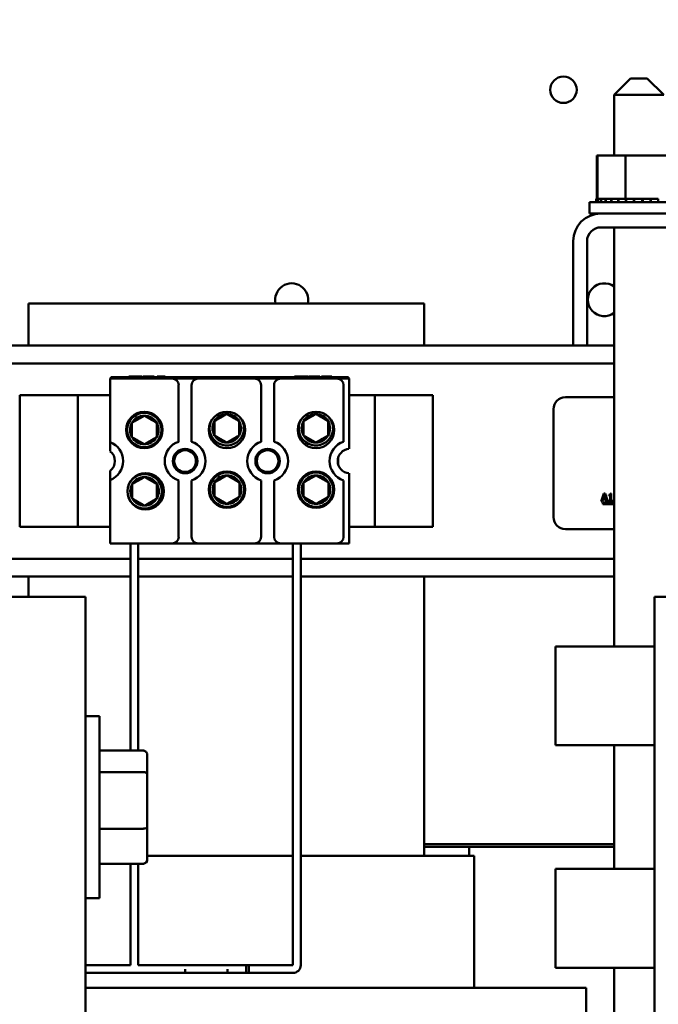
# Model space of a CAD drawing. Units: inches. Extents: x 0.5 to 21.5, y 0.2 to 16.7.
# Drawn here: x 8.8 to 9.6, y 7 to 8.3 of the extents above; entities that cross this region are included whole.
import ezdxf

# ---------------------------------------------------------------- set-up
doc = ezdxf.new("R2010")
doc.units = ezdxf.units.IN
doc.header["$MEASUREMENT"] = 0
doc.layers.add('Symbol (ANSI)', color=7, linetype='Continuous', lineweight=25)
doc.layers.add('Visible (ANSI)', color=7, linetype='Continuous', lineweight=50)
doc.styles.add('Note Text (ANSI)', font='tahoma.ttf')
doc.dimstyles.new('Default (ANSI)$7', dxfattribs={"dimtxt": 0.12, "dimasz": 0.098425, "dimexe": 0.125, "dimexo": 0.0625, "dimgap": 0.031496, "dimtad": 0, "dimtih": 1, "dimtoh": 1, "dimrnd": 1e-08, "dimzin": 0, "dimdsep": 46, "dimtxsty": 'Note Text (ANSI)', "dimcen": 0.09, "dimdle": 0.393701, "dimclrd": 256, "dimclre": 256, "dimclrt": 256, "dimadec": 0, "dimazin": 1, "dimtfac": 1, "dimtofl": 0, "dimtmove": 0, "dimatfit": 3, "dimfxl": 1, "dimtolj": 1, "dimtzin": 4, "dimlwd": -1, "dimlwe": -1, "dimarcsym": 0})

msp = doc.modelspace()

# ---------------------------------------------------------------- linework, layer by layer
at = {"layer": 'Visible (ANSI)'}
for p, q in [((9.5758, 8.1981), (9.555, 8.1773)), ((9.5758, 8.1981), (9.5966, 8.1981)), ((9.5966, 8.1981), (9.6175, 8.1773)), ((9.6175, 8.1773), (9.555, 8.1773)), ((9.555, 8.1006), (9.555, 8.1773)), ((9.533, 8.1006), (9.533, 8.0458)), ((9.5339, 8.1006), (9.533, 8.1006)), ((9.5339, 8.1006), (9.5339, 8.0458)), ((9.5692, 8.1006), (9.5339, 8.1006)), ((9.5692, 8.1006), (9.5692, 8.0458)), ((9.6216, 8.1006), (9.5692, 8.1006)), ((9.5237, 8.0415), (9.6487, 8.0415)), ((9.5237, 8.0273), (9.5237, 8.0415)), ((9.5324, 8.0458), (9.5324, 8.0458)), ((9.5325, 8.0458), (9.5324, 8.0458)), ((9.5324, 8.0458), (9.5324, 8.0415)), ((9.5324, 8.0458), (9.5324, 8.0415)), ((9.5325, 8.0458), (9.5326, 8.0458)), ((9.5325, 8.0458), (9.5325, 8.0415)), ((9.5339, 8.0458), (9.5326, 8.0458)), ((9.5326, 8.0458), (9.5326, 8.0415)), ((9.5339, 8.0458), (9.5344, 8.0458)), ((9.5344, 8.0458), (9.5345, 8.0458)), ((9.5344, 8.0458), (9.5344, 8.0415)), ((9.538, 8.0458), (9.5345, 8.0458)), ((9.5345, 8.0458), (9.5345, 8.0415)), ((9.538, 8.0458), (9.5383, 8.0458)), ((9.5383, 8.0458), (9.5385, 8.0458)), ((9.5383, 8.0458), (9.5383, 8.0415)), ((9.544, 8.0458), (9.5385, 8.0458)), ((9.5385, 8.0458), (9.5385, 8.0415)), ((9.544, 8.0458), (9.5443, 8.0458)), ((9.544, 8.0458), (9.544, 8.0415)), ((9.5513, 8.0458), (9.5443, 8.0458)), ((9.5443, 8.0458), (9.5443, 8.0415)), ((9.5513, 8.0458), (9.5517, 8.0458)), ((9.5513, 8.0458), (9.5513, 8.0415)), ((9.5599, 8.0458), (9.5517, 8.0458)), ((9.5517, 8.0458), (9.5517, 8.0415)), ((9.5599, 8.0458), (9.5604, 8.0458)), ((9.5599, 8.0458), (9.5599, 8.0415)), ((9.5638, 8.0458), (9.5604, 8.0458)), ((9.5604, 8.0458), (9.5604, 8.0415)), ((9.5638, 8.0458), (9.5692, 8.0458)), ((9.5692, 8.0458), (9.5696, 8.0458)), ((9.5696, 8.0458), (9.5701, 8.0458)), ((9.5696, 8.0458), (9.5696, 8.0415)), ((9.5705, 8.0458), (9.5701, 8.0458)), ((9.5701, 8.0458), (9.5701, 8.0415)), ((9.5705, 8.0458), (9.5782, 8.0458)), ((9.5799, 8.0458), (9.5782, 8.0458)), ((9.5799, 8.0458), (9.5799, 8.0415)), ((9.5799, 8.0458), (9.5804, 8.0458)), ((9.5804, 8.0458), (9.5804, 8.0415)), ((9.5905, 8.0458), (9.5804, 8.0458)), ((9.5905, 8.0458), (9.5905, 8.0415)), ((9.5905, 8.0458), (9.591, 8.0458)), ((9.591, 8.0458), (9.591, 8.0415)), ((9.6009, 8.0458), (9.591, 8.0458)), ((9.6009, 8.0458), (9.6014, 8.0458)), ((9.6009, 8.0458), (9.6009, 8.0415)), ((9.6014, 8.0458), (9.6014, 8.0415)), ((9.6107, 8.0458), (9.6014, 8.0458)), ((9.6107, 8.0458), (9.6107, 8.0415)), ((9.5237, 8.0273), (9.5382, 8.0273)), ((9.5382, 8.0273), (9.6343, 8.0273)), ((9.6343, 8.0098), (9.5382, 8.0098)), ((9.555, 7.4801), (9.555, 8.0098)), ((9.5032, 7.8603), (9.5032, 7.9923)), ((9.5207, 7.9923), (9.5207, 7.8603)), ((8.8151, 7.8603), (8.8151, 7.9136)), ((9.3151, 7.9136), (8.8151, 7.9136)), ((9.3151, 7.8603), (9.3151, 7.9136)), ((8.6276, 7.8603), (9.5032, 7.8603)), ((9.5207, 7.8603), (9.5032, 7.8603)), ((9.5207, 7.8603), (9.555, 7.8603)), ((8.5758, 7.8379), (9.555, 7.8379)), ((8.9183, 7.8186), (8.9965, 7.8186)), ((8.9183, 7.7385), (8.9183, 7.8186)), ((8.9192, 7.8203), (9.2192, 7.8203)), ((8.9192, 7.8186), (8.9192, 7.8203)), ((8.9417, 7.8211), (8.9487, 7.8211)), ((8.9417, 7.8211), (8.9417, 7.8203)), ((8.9487, 7.8211), (8.9487, 7.8203)), ((8.9487, 7.8211), (8.9514, 7.8211)), ((8.9514, 7.8211), (8.9514, 7.8203)), ((8.9514, 7.8211), (8.9584, 7.8211)), ((8.9584, 7.8211), (8.9584, 7.8203)), ((8.9595, 7.8211), (8.9664, 7.8211)), ((8.9595, 7.8211), (8.9595, 7.8203)), ((8.9664, 7.8211), (8.9718, 7.8211)), ((8.9718, 7.8211), (8.9737, 7.8211)), ((8.9737, 7.8211), (8.9737, 7.8203)), ((8.9775, 7.8211), (8.9877, 7.8211)), ((8.9775, 7.8211), (8.9775, 7.8203)), ((8.9877, 7.8211), (8.9877, 7.8203)), ((9.0295, 7.8186), (8.9965, 7.8186)), ((9.0295, 7.8186), (9.1007, 7.8186)), ((9.1337, 7.8186), (9.1007, 7.8186)), ((9.1337, 7.8186), (9.2048, 7.8186)), ((9.1511, 7.8211), (9.1581, 7.8211)), ((9.1511, 7.8211), (9.1511, 7.8203)), ((9.1581, 7.8211), (9.1608, 7.8211)), ((9.1581, 7.8211), (9.1581, 7.8203)), ((9.1608, 7.8211), (9.1678, 7.8211)), ((9.1608, 7.8211), (9.1608, 7.8203)), ((9.1678, 7.8211), (9.1678, 7.8203)), ((9.1689, 7.8211), (9.1757, 7.8211)), ((9.1689, 7.8211), (9.1689, 7.8203)), ((9.1757, 7.8211), (9.1812, 7.8211)), ((9.1812, 7.8211), (9.1831, 7.8211)), ((9.1831, 7.8211), (9.1831, 7.8203)), ((9.1853, 7.8211), (9.1981, 7.8211)), ((9.1853, 7.8211), (9.1853, 7.8203)), ((9.1981, 7.8211), (9.1981, 7.8203)), ((9.2192, 7.8186), (9.2048, 7.8186)), ((9.2192, 7.8203), (9.2192, 7.8186)), ((9.2192, 7.8186), (9.22, 7.8186)), ((9.22, 7.8186), (9.22, 7.7299)), ((9.0048, 7.7389), (9.0048, 7.8103)), ((9.0212, 7.8103), (9.0212, 7.7389)), ((9.109, 7.7389), (9.109, 7.8103)), ((9.1253, 7.8103), (9.1253, 7.7389)), ((9.2132, 7.7389), (9.2132, 7.8103)), ((8.8676, 7.7978), (8.8043, 7.7978)), ((8.8043, 7.7978), (8.8043, 7.6311)), ((8.8776, 7.7978), (8.8676, 7.7978)), ((8.8776, 7.6311), (8.8776, 7.7978)), ((8.8976, 7.7978), (8.8776, 7.7978)), ((8.8976, 7.7978), (8.9183, 7.7978)), ((9.22, 7.7978), (9.2326, 7.7978)), ((9.2526, 7.7978), (9.2326, 7.7978)), ((9.2526, 7.7978), (9.2626, 7.7978)), ((9.2526, 7.7978), (9.2526, 7.6311)), ((9.2626, 7.7978), (9.3259, 7.7978)), ((9.3259, 7.6311), (9.3259, 7.7978)), ((9.4933, 7.7951), (9.555, 7.7951)), ((9.4783, 7.6434), (9.4783, 7.7801)), ((8.9183, 7.7267), (8.9183, 7.7385)), ((9.2062, 7.7178), (9.2062, 7.711)), ((8.9183, 7.6904), (8.9183, 7.7022)), ((9.22, 7.699), (9.22, 7.6103)), ((8.9183, 7.6103), (8.9183, 7.6904)), ((9.0048, 7.6186), (9.0048, 7.6899)), ((9.0212, 7.6899), (9.0212, 7.6186)), ((9.109, 7.6186), (9.109, 7.6899)), ((9.1253, 7.6899), (9.1253, 7.6186)), ((9.2132, 7.6186), (9.2132, 7.6899)), ((9.5418, 7.6732), (9.5384, 7.6632)), ((9.541, 7.6671), (9.5426, 7.6718)), ((9.5441, 7.6671), (9.541, 7.6671)), ((9.5434, 7.6732), (9.5418, 7.6732)), ((9.5426, 7.6718), (9.5441, 7.6671)), ((9.5468, 7.6632), (9.5434, 7.6732)), ((9.5482, 7.6718), (9.5482, 7.6709)), ((9.5482, 7.6709), (9.5501, 7.6709)), ((9.5501, 7.6709), (9.5501, 7.6642)), ((9.5513, 7.6732), (9.5503, 7.6732)), ((9.5513, 7.6642), (9.5513, 7.6732)), ((9.5384, 7.6632), (9.5398, 7.6632)), ((9.5398, 7.6632), (9.5407, 7.666)), ((9.5407, 7.666), (9.5445, 7.666)), ((9.5408, 7.6597), (9.5408, 7.6621)), ((9.5408, 7.6621), (9.555, 7.6621)), ((9.555, 7.6597), (9.5408, 7.6597)), ((9.5445, 7.666), (9.5454, 7.6632)), ((9.5454, 7.6632), (9.5468, 7.6632)), ((9.5482, 7.6642), (9.5482, 7.6632)), ((9.5501, 7.6642), (9.5482, 7.6642)), ((9.5482, 7.6632), (9.5531, 7.6632)), ((9.5531, 7.6642), (9.5513, 7.6642)), ((9.5531, 7.6632), (9.5531, 7.6642)), ((8.8676, 7.6311), (8.8043, 7.6311)), ((8.8776, 7.6311), (8.8676, 7.6311)), ((8.8776, 7.6311), (8.8976, 7.6311)), ((8.9183, 7.6311), (8.8976, 7.6311)), ((9.2326, 7.6311), (9.22, 7.6311)), ((9.2326, 7.6311), (9.2526, 7.6311)), ((9.2526, 7.6311), (9.2626, 7.6311)), ((9.2626, 7.6311), (9.3259, 7.6311)), ((9.555, 7.6284), (9.4933, 7.6284)), ((8.9965, 7.6103), (8.9183, 7.6103)), ((8.9438, 7.3484), (8.9438, 7.6103)), ((8.9538, 7.3484), (8.9538, 7.6103)), ((9.0295, 7.6103), (8.9965, 7.6103)), ((9.1007, 7.6103), (9.0295, 7.6103)), ((9.1337, 7.6103), (9.1007, 7.6103)), ((9.2048, 7.6103), (9.1337, 7.6103)), ((9.1491, 7.0773), (9.1491, 7.6103)), ((9.1591, 7.0773), (9.1591, 7.6103)), ((9.22, 7.6103), (9.2048, 7.6103)), ((8.5758, 7.5909), (8.9438, 7.5909)), ((8.9538, 7.5909), (9.1491, 7.5909)), ((9.1591, 7.5909), (9.555, 7.5909)), ((8.5758, 7.5686), (8.9438, 7.5686)), ((8.8151, 7.5426), (8.8151, 7.5686)), ((8.9538, 7.5686), (9.1491, 7.5686)), ((9.1591, 7.5686), (9.555, 7.5686)), ((9.3151, 7.2153), (9.3151, 7.5686)), ((8.8871, 7.5426), (8.5642, 7.5426)), ((8.8871, 7.0113), (8.8871, 7.5426)), ((9.9287, 7.5426), (9.6059, 7.5426)), ((9.6059, 7.5426), (9.6059, 7.0113)), ((9.4809, 7.3551), (9.4809, 7.4801)), ((9.6059, 7.4801), (9.4809, 7.4801)), ((8.8871, 7.3919), (8.9046, 7.3919)), ((8.9046, 7.3919), (8.9046, 7.1619)), ((8.9602, 7.3484), (8.9046, 7.3484)), ((9.6059, 7.3551), (9.4809, 7.3551)), ((9.555, 7.1988), (9.555, 7.3551)), ((8.9652, 7.3177), (8.9652, 7.3427)), ((8.9602, 7.3212), (8.9046, 7.3212)), ((8.9652, 7.2519), (8.9652, 7.3177)), ((8.9602, 7.2497), (8.9046, 7.2497)), ((8.9652, 7.2112), (8.9652, 7.2519)), ((9.3151, 7.2303), (9.555, 7.2303)), ((9.555, 7.2303), (9.3151, 7.2303)), ((9.3151, 7.2269), (9.555, 7.2269)), ((9.3716, 7.2269), (9.3151, 7.2269)), ((9.3716, 7.2153), (9.3716, 7.2269)), ((9.1491, 7.2153), (8.9652, 7.2153)), ((9.3151, 7.2153), (9.1591, 7.2153)), ((9.3151, 7.2153), (9.3214, 7.2153)), ((9.3779, 7.2153), (9.3214, 7.2153)), ((9.3779, 7.2153), (9.3782, 7.2153)), ((9.3782, 7.2153), (9.3782, 7.0486)), ((8.9602, 7.2054), (8.9046, 7.2054)), ((8.9438, 7.0773), (8.9438, 7.2054)), ((8.9538, 7.0773), (8.9538, 7.2054)), ((9.4809, 7.0738), (9.4809, 7.1988)), ((9.6059, 7.1988), (9.4809, 7.1988)), ((8.8871, 7.1619), (8.9046, 7.1619)), ((8.8871, 7.0773), (8.9438, 7.0773)), ((8.9538, 7.0773), (9.0934, 7.0773)), ((9.0129, 7.0673), (9.0129, 7.0723)), ((9.0664, 7.0673), (9.0664, 7.0723)), ((9.09, 7.0773), (9.09, 7.0673)), ((9.09, 7.0773), (9.1491, 7.0773)), ((9.0934, 7.0673), (9.0934, 7.0773)), ((9.6059, 7.0738), (9.4809, 7.0738)), ((9.555, 6.2092), (9.555, 7.0738)), ((8.8871, 7.0673), (9.0664, 7.0673)), ((9.0129, 7.0673), (8.9538, 7.0673)), ((9.0664, 7.0673), (9.0934, 7.0673)), ((9.09, 7.0673), (9.1491, 7.0673)), ((9.3151, 7.0486), (8.8871, 7.0486)), ((9.3151, 7.0486), (9.4553, 7.0486)), ((9.5117, 7.0486), (9.4553, 7.0486)), ((9.5117, 7.0486), (9.5196, 7.0486)), ((9.5196, 7.0486), (9.5196, 6.2092))]:
    msp.add_line(p, q, dxfattribs=at)
for centre, radius in [((9.4909, 8.1837), 0.0167), ((8.9614, 7.7537), 0.023), ((8.9614, 7.7537), 0.0217), ((9.0658, 7.7537), 0.023), ((9.1783, 7.7537), 0.023), ((9.013, 7.7144), 0.0155), ((9.1172, 7.7144), 0.0155), ((9.013, 7.7144), 0.0137), ((9.1172, 7.7144), 0.0137), ((8.963, 7.6762), 0.023), ((8.9617, 7.6762), 0.0217), ((9.0658, 7.6783), 0.023), ((9.0658, 7.6783), 0.0217), ((9.1783, 7.6783), 0.023), ((9.1783, 7.6783), 0.0217)]:
    msp.add_circle(centre, radius, dxfattribs=at)
for centre, radius, start, end in [((9.5382, 7.9923), 0.035, 90, 180), ((9.5382, 7.9923), 0.0175, 90, 180), ((9.1476, 7.9183), 0.0208, 347.0737, 192.9263), ((9.5426, 7.9183), 0.0208, 53.4472, 306.5528), ((8.9965, 7.8103), 0.00833, 359.9999, 89.9999), ((9.0295, 7.8103), 0.00833, 89.9999, 179.9999), ((9.1007, 7.8103), 0.00833, 359.9999, 89.9999), ((9.1337, 7.8103), 0.00833, 89.9999, 179.9999), ((9.2048, 7.8103), 0.00833, 359.9999, 89.9999), ((9.4933, 7.7801), 0.015, 90, 180), ((8.9614, 7.7537), 0.018, 89.9999, 149.9999), ((8.9614, 7.7537), 0.018, 29.9999, 89.9999), ((9.0656, 7.7558), 0.0217, 149.539, 42.014), ((9.0656, 7.7558), 0.018, 89.9999, 149.9999), ((9.0656, 7.7558), 0.018, 29.9999, 89.9999), ((9.1781, 7.7558), 0.0217, 149.539, 42.014), ((9.1781, 7.7558), 0.018, 89.9999, 149.9999), ((9.1781, 7.7558), 0.018, 29.9999, 89.9999), ((8.9614, 7.7537), 0.018, 149.9999, 209.9999), ((8.9614, 7.7537), 0.018, 329.9999, 29.9999), ((9.0656, 7.7558), 0.018, 149.9999, 209.9999), ((9.0656, 7.7558), 0.018, 329.9999, 29.9999), ((9.1781, 7.7558), 0.018, 149.9999, 209.9999), ((9.1781, 7.7558), 0.018, 329.9999, 29.9999), ((8.9614, 7.7537), 0.018, 209.9999, 269.9999), ((8.9614, 7.7537), 0.018, 269.9999, 329.9999), ((9.0656, 7.7558), 0.018, 209.9999, 269.9999), ((9.0656, 7.7558), 0.018, 269.9999, 329.9999), ((9.1781, 7.7558), 0.018, 209.9999, 269.9999), ((9.1781, 7.7558), 0.018, 269.9999, 329.9999), ((8.9088, 7.7144), 0.0258, 291.5763, 68.4235), ((9.013, 7.7144), 0.0258, 108.4289, 251.5709), ((9.013, 7.7144), 0.0258, 288.4289, 71.5709), ((9.1172, 7.7144), 0.0258, 108.4289, 251.5709), ((9.1172, 7.7144), 0.0258, 288.4289, 71.5709), ((9.2213, 7.7144), 0.0258, 108.4289, 251.5709), ((9.2213, 7.7144), 0.0155, 94.9347, 265.0651), ((8.9088, 7.7144), 0.0155, 307.7996, 52.2002), ((8.9617, 7.6762), 0.018, 89.9999, 149.9999), ((8.9617, 7.6762), 0.018, 29.9999, 89.9999), ((9.0658, 7.6783), 0.018, 89.9999, 149.9999), ((9.0658, 7.6783), 0.018, 29.9999, 89.9999), ((9.1783, 7.6783), 0.018, 89.9999, 149.9999), ((9.1783, 7.6783), 0.018, 29.9999, 89.9999), ((8.9617, 7.6762), 0.018, 149.9999, 209.9999), ((8.9617, 7.6762), 0.018, 329.9999, 29.9999), ((9.0658, 7.6783), 0.018, 149.9999, 209.9999), ((9.0658, 7.6783), 0.018, 329.9999, 29.9999), ((9.1783, 7.6783), 0.018, 149.9999, 209.9999), ((9.1783, 7.6783), 0.018, 329.9999, 29.9999), ((8.9617, 7.6762), 0.018, 209.9999, 269.9999), ((8.9617, 7.6762), 0.018, 269.9999, 329.9999), ((9.0658, 7.6783), 0.018, 209.9999, 269.9999), ((9.0658, 7.6783), 0.018, 269.9999, 329.9999), ((9.1783, 7.6783), 0.018, 209.9999, 269.9999), ((9.1783, 7.6783), 0.018, 269.9999, 329.9999), ((9.4933, 7.6434), 0.015, 180, 270), ((8.9965, 7.6186), 0.00833, 269.9999, 359.9999), ((9.0295, 7.6186), 0.00833, 179.9999, 269.9999), ((9.1007, 7.6186), 0.00833, 269.9999, 359.9999), ((9.1337, 7.6186), 0.00833, 179.9999, 269.9999), ((9.2048, 7.6186), 0.00833, 269.9999, 359.9999), ((9.1491, 7.0773), 0.01, 269.9999, 359.9999)]:
    msp.add_arc(centre, radius, start, end, dxfattribs=at)
for centre, major_axis, ratio, start_param, end_param in [((8.9602, 7.3427), (0, -0.00572), 0.874267, 1.570796, 3.141593), ((8.9602, 7.3177), (-0.005, 0), 0.708892, 3.141593, 4.712389), ((8.9602, 7.2519), (-0.005, 0), 0.434924, 1.570796, 3.141593), ((8.9602, 7.2112), (0, 0.00572), 0.874267, 3.141593, 4.712389)]:
    msp.add_ellipse(centre, major_axis=major_axis, ratio=ratio, start_param=start_param, end_param=end_param, dxfattribs=at)
for points in [[(8.9614, 7.7717), (8.9536, 7.7672), (8.9458, 7.7627)], [(8.9771, 7.7627), (8.9692, 7.7672), (8.9614, 7.7717)], [(9.0656, 7.7738), (9.0578, 7.7693), (9.05, 7.7648)], [(9.0812, 7.7648), (9.0734, 7.7693), (9.0656, 7.7738)], [(9.1781, 7.7738), (9.1703, 7.7693), (9.1625, 7.7648)], [(9.1937, 7.7648), (9.1859, 7.7693), (9.1781, 7.7738)], [(8.9458, 7.7447), (8.9458, 7.7537), (8.9458, 7.7627)], [(8.9771, 7.7447), (8.9771, 7.7537), (8.9771, 7.7627)], [(9.05, 7.7468), (9.05, 7.7558), (9.05, 7.7648)], [(9.0812, 7.7468), (9.0812, 7.7558), (9.0812, 7.7648)], [(9.1625, 7.7468), (9.1625, 7.7558), (9.1625, 7.7648)], [(9.1937, 7.7468), (9.1937, 7.7558), (9.1937, 7.7648)], [(8.9458, 7.7447), (8.9536, 7.7401), (8.9614, 7.7356)], [(8.9614, 7.7356), (8.9692, 7.7401), (8.9771, 7.7447)], [(9.05, 7.7468), (9.0578, 7.7423), (9.0656, 7.7378)], [(9.0656, 7.7378), (9.0734, 7.7423), (9.0812, 7.7468)], [(9.1625, 7.7468), (9.1703, 7.7423), (9.1781, 7.7378)], [(9.1781, 7.7378), (9.1859, 7.7423), (9.1937, 7.7468)], [(8.9617, 7.6942), (8.9538, 7.6897), (8.946, 7.6852)], [(8.9773, 7.6852), (8.9695, 7.6897), (8.9617, 7.6942)], [(9.0658, 7.6963), (9.058, 7.6918), (9.0502, 7.6873)], [(9.0815, 7.6873), (9.0736, 7.6918), (9.0658, 7.6963)], [(9.1783, 7.6963), (9.1705, 7.6918), (9.1627, 7.6873)], [(9.194, 7.6873), (9.1861, 7.6918), (9.1783, 7.6963)], [(8.946, 7.6672), (8.946, 7.6762), (8.946, 7.6852)], [(8.9773, 7.6672), (8.9773, 7.6762), (8.9773, 7.6852)], [(9.0502, 7.6693), (9.0502, 7.6783), (9.0502, 7.6873)], [(9.0815, 7.6693), (9.0815, 7.6783), (9.0815, 7.6873)], [(9.1627, 7.6693), (9.1627, 7.6783), (9.1627, 7.6873)], [(9.194, 7.6693), (9.194, 7.6783), (9.194, 7.6873)], [(8.946, 7.6672), (8.9538, 7.6626), (8.9617, 7.6581)], [(8.9617, 7.6581), (8.9695, 7.6626), (8.9773, 7.6672)], [(9.0502, 7.6693), (9.058, 7.6648), (9.0658, 7.6603)], [(9.0658, 7.6603), (9.0736, 7.6648), (9.0815, 7.6693)], [(9.1627, 7.6693), (9.1705, 7.6648), (9.1783, 7.6603)], [(9.1783, 7.6603), (9.1861, 7.6648), (9.194, 7.6693)]]:
    msp.add_rational_spline(points, [1.19489831607, 1.37974972887, 1.19489831607], degree=2, dxfattribs=at)
msp.add_open_spline([(9.5503, 7.6732), (9.5503, 7.6731), (9.5503, 7.673), (9.5502, 7.6727), (9.5502, 7.6726), (9.55, 7.6724), (9.55, 7.6723), (9.5498, 7.6722), (9.5497, 7.6721), (9.5491, 7.6719), (9.5487, 7.6718), (9.5482, 7.6718)], degree=3, knots=[-0.1005438, -0.1005438, -0.1005438, -0.1005438, -0.0762723, -0.0762723, -0.0553229, -0.0553229, -0.032618, -0.032618, -0.0195337, -0.0195337, 0, 0, 0, 0], dxfattribs=at)

# ---------------------------------------------------------------- leaders
at = {"layer": 'Symbol (ANSI)', "annotation_type": 0, "has_hookline": 1, "hookline_direction": 1, "text_width": 0.0516}
msp.add_leader([(9.0869, 8.8564), (12.0385, 8.2289)], dimstyle='Default (ANSI)$7', override={"dimtad": 0}, dxfattribs=at)

doc.saveas('drawing.dxf')
